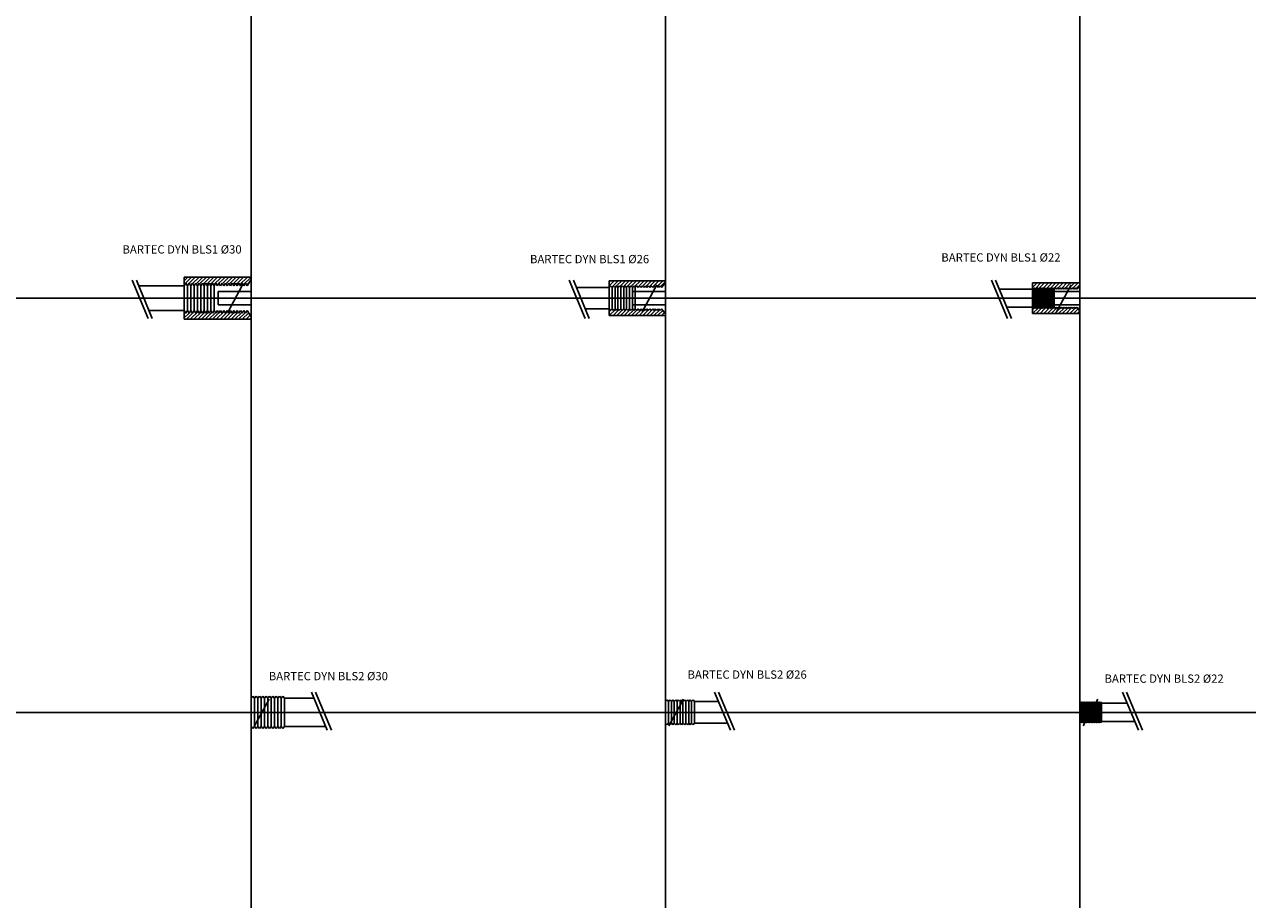
# Model space of a CAD drawing. Units: millimetres. Extents: x -600 to 7700, y -2055 to 499000.
# Drawn here: x 3226 to 4702, y 5774 to 6830 of the extents above; entities that cross this region are included whole.
import ezdxf

# ---------------------------------------------------------------- set-up
doc = ezdxf.new("R2010")
doc.units = ezdxf.units.MM
doc.layers.get('0').update_dxf_attribs({"color": 9})
for name, color, linetype in [('DA_BARTEC_base', 7, 'Continuous'), ('DA_BARTEC_coupe', 7, 'Continuous'), ('DA_BARTEC_hach', 7, 'Continuous'), ('DA_BARTEC_symb', 7, 'Continuous'), ('DA_BARTEC_txt', 7, 'Continuous')]:
    doc.layers.add(name, color=color, linetype=linetype)
doc.styles.add('DA_BARTEC_txt', font='txt.shx')

# ---------------------------------------------------------------- blocks, each defined once
blk = doc.blocks.new('DYN_BLS1_22')
at = {"layer": 'DA_BARTEC_hach'}
h = blk.add_hatch(dxfattribs=at)
h.set_pattern_fill('ANSI31', color=256, style=0)
h.set_pattern_definition([(45, (0.006, 0.0004), (-2.24506, 2.24506), [])])
h.paths.add_polyline_path([(0, 15.5), (0, 18.5), (-57, 18.5), (-57, 11), (-56, 12.5), (-55, 11), (-54, 12.5), (-53, 11), (-52, 12.5), (-51, 11), (-50, 12.5), (-49, 11), (-48, 12.5), (-47, 11), (-46, 12.5), (-45, 11), (-44, 12.5), (-43, 11), (-42, 12.5), (-41, 11), (-40, 12.5), (-39, 11), (-38, 12.5), (-37, 11), (-36, 12.5), (-35, 11), (-34, 12.5), (-33, 11), (-32, 12.5), (-31, 11), (-30, 12.5), (-29, 11), (-28, 12.5), (-27, 11), (-26, 12.5), (-26, 12.5), (-25, 11), (-24, 12.5), (-24, 12.5), (-23, 11), (-22, 12.5), (-22, 12.5), (-21, 11), (-20, 12.5), (-20, 12.5), (-19, 11), (-18, 12.5), (-18, 12.5), (-17, 11), (-16, 12.5), (-15, 11), (-14, 12.5), (-14, 12.5), (-13, 11), (-12, 12.5), (-12, 12.5), (-11, 11), (-10, 12.5), (-10, 12.5), (-9, 11), (-8, 12.5), (-8, 12.5), (-7, 11), (-6, 12.5), (-6, 12.5), (-5, 11), (-4, 12.5), (-4, 12.5), (-3, 11)])
h.paths.add_polyline_path([(0, -15.5), (-3, -11), (-4, -12.5), (-4, -12.5), (-5, -11), (-6, -12.5), (-6, -12.5), (-7, -11), (-8, -12.5), (-8, -12.5), (-9, -11), (-10, -12.5), (-10, -12.5), (-11, -11), (-12, -12.5), (-12, -12.5), (-13, -11), (-14, -12.5), (-14, -12.5), (-15, -11), (-16, -12.5), (-16, -12.5), (-17, -11), (-18, -12.5), (-18, -12.5), (-19, -11), (-20, -12.5), (-20, -12.5), (-21, -11), (-22, -12.5), (-22, -12.5), (-23, -11), (-24, -12.5), (-24, -12.5), (-25, -11), (-26, -12.5), (-26, -12.5), (-27, -11), (-28, -12.5), (-28, -12.5), (-29, -11), (-30, -12.5), (-30, -12.5), (-31, -11), (-32, -12.5), (-32, -12.5), (-33, -11), (-34, -12.5), (-35, -11), (-36, -12.5), (-37, -11), (-38, -12.5), (-39, -11), (-40, -12.5), (-41, -11), (-42, -12.5), (-43, -11), (-44, -12.5), (-45, -11), (-46, -12.5), (-47, -11), (-48, -12.5), (-49, -11), (-50, -12.5), (-51, -11), (-52, -12.5), (-53, -11), (-54, -12.5), (-55, -11), (-56, -12.5), (-57, -11), (-57, -18.5), (0, -18.5)])
at = {"layer": 'DA_BARTEC_base'}
for p, q in [((-106.6, 21.6), (-87.4, -24.5)), ((-101.6, 21.6), (-82.4, -24.5)), ((0, 18.5), (-57, 18.5)), ((-57, -18.5), (-57, 18.5)), ((0, 18.5), (0, -18.5)), ((-57, 11), (-97.2, 11)), ((-57, -11), (-88.1, -11)), ((0, -18.5), (-57, -18.5))]:
    blk.add_line(p, q, dxfattribs=at)
at = {"layer": 'DA_BARTEC_coupe'}
for p, q in [((-57, 10), (-57, 18.5)), ((0, 15.5), (-3, 11)), ((-56, 12.5), (-57, 11)), ((-55, 11), (-56, 12.5)), ((-54, 12.5), (-55, 11)), ((-55, -11), (-55, 11)), ((-53, 11), (-54, 12.5)), ((-52, 12.5), (-53, 11)), ((-53, -11), (-53, 11)), ((-51, 11), (-52, 12.5)), ((-50, 12.5), (-51, 11)), ((-51, -11), (-51, 11)), ((-49, 11), (-50, 12.5)), ((-48, 12.5), (-49, 11)), ((-49, -11), (-49, 11)), ((-47, 11), (-48, 12.5)), ((-46, 12.5), (-47, 11)), ((-47, -11), (-47, 11)), ((-45, 11), (-46, 12.5)), ((-44, 12.5), (-45, 11)), ((-45, 11), (-45, -11)), ((-43, 11), (-44, 12.5)), ((-42, 12.5), (-43, 11)), ((-43, -11), (-43, 11)), ((-41, 11), (-42, 12.5)), ((-40, 12.5), (-41, 11)), ((-41, -11), (-41, 11)), ((-39, 11), (-40, 12.5)), ((-38, 12.5), (-39, 11)), ((-39, -11), (-39, 11)), ((-37, 11), (-38, 12.5)), ((-36, 12.5), (-37, 11)), ((-37, -11), (-37, 11)), ((-35, 11), (-36, 12.5)), ((-34, 12.5), (-35, 11)), ((-35, -11), (-35, 11)), ((-33, 11), (-34, 12.5)), ((-32, 12.5), (-33, 11)), ((-33, -11), (-33, 11)), ((-31, 11), (-32, 12.5)), ((-30, 12.5), (-31, 11)), ((-31, -11), (-31, 11)), ((-29, 11), (-30, 12.5)), ((-28, 12.5), (-29, 11)), ((-27, 11), (-28, 12.5)), ((-26, 12.5), (-27, 11)), ((-25, 11), (-26, 12.5)), ((-24, 12.5), (-25, 11)), ((-23, 11), (-24, 12.5)), ((-22, 12.5), (-23, 11)), ((-21, 11), (-22, 12.5)), ((-20, 12.5), (-21, 11)), ((-19, 11), (-20, 12.5)), ((-18, 12.5), (-19, 11)), ((-17, 11), (-18, 12.5)), ((-16, 12.5), (-17, 11)), ((-15, 11), (-16, 12.5)), ((-14, 12.5), (-15, 11)), ((-13, 11), (-14, 12.5)), ((-12, 12.5), (-13, 11)), ((-11, 11), (-12, 12.5)), ((-10, 12.5), (-11, 11)), ((-9, 11), (-10, 12.5)), ((-8, 12.5), (-9, 11)), ((-7, 11), (-8, 12.5)), ((-6, 12.5), (-7, 11)), ((-5, 11), (-6, 12.5)), ((-4, 12.5), (-5, 11)), ((-3, 11), (-4, 12.5)), ((-56, -12.5), (-57, -11)), ((-55, -11), (-56, -12.5)), ((-54, -12.5), (-55, -11)), ((-53, -11), (-54, -12.5)), ((-52, -12.5), (-53, -11)), ((-51, -11), (-52, -12.5)), ((-50, -12.5), (-51, -11)), ((-49, -11), (-50, -12.5)), ((-48, -12.5), (-49, -11)), ((-47, -11), (-48, -12.5)), ((-46, -12.5), (-47, -11)), ((-45, -11), (-46, -12.5)), ((-44, -12.5), (-45, -11)), ((-43, -11), (-44, -12.5)), ((-42, -12.5), (-43, -11)), ((-41, -11), (-42, -12.5)), ((-40, -12.5), (-41, -11)), ((-39, -11), (-40, -12.5)), ((-38, -12.5), (-39, -11)), ((-37, -11), (-38, -12.5)), ((-36, -12.5), (-37, -11)), ((-35, -11), (-36, -12.5)), ((-34, -12.5), (-35, -11)), ((-33, -11), (-34, -12.5)), ((-32, -12.5), (-33, -11)), ((-31, -11), (-32, -12.5)), ((-30, -12.5), (-31, -11)), ((-29, -11), (-30, -12.5)), ((-28, -12.5), (-29, -11)), ((-27, -11), (-28, -12.5)), ((-26, -12.5), (-27, -11)), ((-25, -11), (-26, -12.5)), ((-24, -12.5), (-25, -11)), ((-23, -11), (-24, -12.5)), ((-22, -12.5), (-23, -11)), ((-21, -11), (-22, -12.5)), ((-20, -12.5), (-21, -11)), ((-19, -11), (-20, -12.5)), ((-18, -12.5), (-19, -11)), ((-17, -11), (-18, -12.5)), ((-16, -12.5), (-17, -11)), ((-15, -11), (-16, -12.5)), ((-14, -12.5), (-15, -11)), ((-13, -11), (-14, -12.5)), ((-12, -12.5), (-13, -11)), ((-11, -11), (-12, -12.5)), ((-10, -12.5), (-11, -11)), ((-9, -11), (-10, -12.5)), ((-8, -12.5), (-9, -11)), ((-7, -11), (-8, -12.5)), ((-6, -12.5), (-7, -11)), ((-5, -11), (-6, -12.5)), ((-4, -12.5), (-5, -11)), ((-3, -11), (-4, -12.5)), ((0, -15.5), (-3, -11))]:
    blk.add_line(p, q, dxfattribs=at)
at = {"layer": 'DA_BARTEC_symb'}
for p, q in [((-10.5, 16.1), (-28.1, -16.4)), ((-40, 0), (-85.1, 0)), ((0, 8), (-40, 8)), ((-40, 8), (-40, -8)), ((0, 0), (0, 8)), ((0, -8), (0, 8)), ((-40, -8), (0, -8))]:
    blk.add_line(p, q, dxfattribs=at)
at = {"layer": 'DA_BARTEC_txt', "style": 'DA_BARTEC_txt'}
blk.add_attdef('BARTEC_TYPE', (-167.1, 44.2), '', height=10, dxfattribs=at)
blk = doc.blocks.new('DYN_BLS1_26')
at = {"layer": 'DA_BARTEC_hach'}
h = blk.add_hatch(dxfattribs=at)
h.set_pattern_fill('ANSI31', color=256, style=0)
h.set_pattern_definition([(45, (-4000.001, -6499.9996), (-2.245064, 2.245064), [])])
h.paths.add_polyline_path([(-41.8, 15), (-40, 13), (-38.3, 15), (-36.5, 13), (-34.8, 15), (-33, 13), (-31.3, 15), (-29.5, 13), (-27.8, 15), (-26, 13), (-24.3, 15), (-22.5, 13), (-20.8, 15), (-19, 13), (-17.3, 15), (-15.5, 13), (-13.8, 15), (-12, 13), (-10.2, 15), (-8.5, 13), (-6.8, 15), (-5, 13), (0, 18.7), (0, 21), (-68, 21), (-68, 13), (-66.3, 15), (-64.5, 13), (-62.8, 15), (-61, 13), (-59.3, 15), (-57.5, 13), (-55.8, 15), (-54, 13), (-52.3, 15), (-50.5, 13), (-48.8, 15), (-47, 13), (-45.3, 15), (-43.5, 13)])
h.paths.add_polyline_path([(-41.8, -15), (-43.5, -13), (-45.3, -15), (-47, -13), (-48.8, -15), (-50.5, -13), (-52.3, -15), (-54, -13), (-55.8, -15), (-57.5, -13), (-59.3, -15), (-61, -13), (-62.8, -15), (-64.5, -13), (-66.3, -15), (-68, -13), (-68, -21), (0, -21), (0, -18.7), (-5, -13), (-6.8, -15), (-8.5, -13), (-10.2, -15), (-12, -13), (-13.8, -15), (-15.5, -13), (-17.3, -15), (-19, -13), (-20.8, -15), (-22.5, -13), (-24.3, -15), (-26, -13), (-27.8, -15), (-29.5, -13), (-31.3, -15), (-33, -13), (-34.8, -15), (-36.5, -13), (-38.3, -15), (-40, -13)])
at = {"layer": 'DA_BARTEC_base'}
for p, q in [((-116.2, 21.6), (-97, -24.5)), ((-111.2, 21.6), (-92, -24.5)), ((0, 21), (-68, 21)), ((-68, -21), (-68, 21)), ((0, 21), (0, -21)), ((-68, 13), (-107.6, 13)), ((-68, -13), (-96.8, -13)), ((0, -21), (-68, -21))]:
    blk.add_line(p, q, dxfattribs=at)
at = {"layer": 'DA_BARTEC_coupe'}
for p, q in [((-68, 10), (-68, 18.5)), ((-68, 13), (-66.3, 15)), ((-66.3, 15), (-64.5, 13)), ((-64.5, 13), (-62.8, 15)), ((-62.8, 15), (-61, 13)), ((-61, 13), (-59.3, 15)), ((-59.3, 15), (-57.5, 13)), ((-57.5, 13), (-55.8, 15)), ((-55.8, 15), (-54, 13)), ((-54, 13), (-52.3, 15)), ((-52.3, 15), (-50.5, 13)), ((-50.5, 13), (-48.8, 15)), ((-48.8, 15), (-47, 13)), ((-47, 13), (-45.3, 15)), ((-45.3, 15), (-43.5, 13)), ((-43.5, 13), (-41.8, 15)), ((-41.8, 15), (-40, 13)), ((-40, 13), (-38.3, 15)), ((-38.3, 15), (-36.5, 13)), ((-36.5, 13), (-34.8, 15)), ((-34.8, 15), (-33, 13)), ((-33, 13), (-31.3, 15)), ((-31.3, 15), (-29.5, 13)), ((-29.5, 13), (-27.8, 15)), ((-27.8, 15), (-26, 13)), ((-26, 13), (-24.3, 15)), ((-24.3, 15), (-22.5, 13)), ((-22.5, 13), (-20.8, 15)), ((-20.8, 15), (-19, 13)), ((-19, 13), (-17.3, 15)), ((-17.3, 15), (-15.5, 13)), ((-15.5, 13), (-13.8, 15)), ((-13.8, 15), (-12, 13)), ((-12, 13), (-10.2, 15)), ((-10.2, 15), (-8.5, 13)), ((-8.5, 13), (-6.8, 15)), ((-6.8, 15), (-5, 13)), ((-5, 13), (0, 18.7)), ((-5, 13), (-3.3, 15)), ((-68, -13), (-68, 13)), ((-64.5, -13), (-64.5, 13)), ((-61, 13), (-61, -13)), ((-57.5, 13), (-57.5, -13)), ((-54, 13), (-54, -13)), ((-50.5, 13), (-50.5, -13)), ((-47, 13), (-47, -13)), ((-43.5, 13), (-43.5, -13)), ((-40, 13), (-40, -13)), ((-36.5, 13), (-36.5, -13)), ((-68, -13), (-66.3, -15)), ((-66.3, -15), (-64.5, -13)), ((-64.5, -13), (-62.8, -15)), ((-62.8, -15), (-61, -13)), ((-61, -13), (-59.3, -15)), ((-59.3, -15), (-57.5, -13)), ((-57.5, -13), (-55.8, -15)), ((-55.8, -15), (-54, -13)), ((-54, -13), (-52.3, -15)), ((-52.3, -15), (-50.5, -13)), ((-50.5, -13), (-48.8, -15)), ((-48.8, -15), (-47, -13)), ((-47, -13), (-45.3, -15)), ((-45.3, -15), (-43.5, -13)), ((-43.5, -13), (-41.8, -15)), ((-41.8, -15), (-40, -13)), ((-40, -13), (-38.3, -15)), ((-38.3, -15), (-36.5, -13)), ((-36.5, -13), (-34.8, -15)), ((-34.8, -15), (-33, -13)), ((-33, -13), (-31.3, -15)), ((-31.3, -15), (-29.5, -13)), ((-29.5, -13), (-27.8, -15)), ((-27.8, -15), (-26, -13)), ((-26, -13), (-24.3, -15)), ((-24.3, -15), (-22.5, -13)), ((-22.5, -13), (-20.8, -15)), ((-20.8, -15), (-19, -13)), ((-19, -13), (-17.3, -15)), ((-17.3, -15), (-15.5, -13)), ((-15.5, -13), (-13.8, -15)), ((-13.8, -15), (-12, -13)), ((-12, -13), (-10.2, -15)), ((-10.2, -15), (-8.5, -13)), ((-8.5, -13), (-6.8, -15)), ((-6.8, -15), (-5, -13)), ((-5, -13), (0, -18.7))]:
    blk.add_line(p, q, dxfattribs=at)
at = {"layer": 'DA_BARTEC_symb'}
for p, q in [((-10.5, 16.1), (-28.1, -16.4)), ((-40, 0), (-85.1, 0)), ((0, 8), (-40, 8)), ((-40, 8), (-40, -8)), ((0, 0), (0, 8)), ((0, -8), (0, 8)), ((-40, -8), (0, -8))]:
    blk.add_line(p, q, dxfattribs=at)
at = {"layer": 'DA_BARTEC_txt', "style": 'DA_BARTEC_txt'}
blk.add_attdef('BARTEC_TYPE', (-163.6, 42.2), '', height=10, dxfattribs=at)
blk = doc.blocks.new('DYN_BLS1_30')
at = {"layer": 'DA_BARTEC_hach'}
h = blk.add_hatch(dxfattribs=at)
h.set_pattern_fill('ANSI31', color=256, style=0)
h.set_pattern_definition([(45, (-3500.001, -6499.9996), (-2.245064, 2.245064), [])])
h.paths.add_polyline_path([(-81, 25.5), (-81, 15), (-79, 18), (-77, 15), (-75, 18), (-73, 15), (-71, 18), (-69, 15), (-67, 18), (-65, 15), (-63, 18), (-61, 15), (-59, 18), (-57, 15), (-55, 18), (-53, 15), (-51, 18), (-49, 15), (-47, 18), (-45, 15), (-43, 18), (-41, 15), (-39, 18), (-37, 15), (-35, 18), (-33, 15), (-31, 18), (-29, 15), (-27, 18), (-25, 15), (-23, 18), (-21, 15), (-19, 18), (-17, 15), (-15, 18), (-13, 15), (-11, 18), (-9, 15), (-7, 18), (-5, 15), (0, 22.5), (0, 25.5)])
h.paths.add_polyline_path([(-43, -18), (-45, -15), (-47, -18), (-49, -15), (-51, -18), (-53, -15), (-55, -18), (-57, -15), (-59, -18), (-61, -15), (-63, -18), (-65, -15), (-67, -18), (-69, -15), (-71, -18), (-73, -15), (-75, -18), (-77, -15), (-79, -18), (-81, -15), (-81, -25.5), (0, -25.5), (0, -22.5), (-5, -15), (-7, -18), (-9, -15), (-11, -18), (-13, -15), (-15, -18), (-17, -15), (-19, -18), (-21, -15), (-23, -18), (-25, -15), (-27, -18), (-29, -15), (-31, -18), (-33, -15), (-35, -18), (-37, -15), (-39, -18), (-41, -15)])
at = {"layer": 'DA_BARTEC_base'}
for p, q in [((-143.7, 21.6), (-124.5, -24.5)), ((-138.7, 21.6), (-119.5, -24.5)), ((-81, 15), (-136, 15)), ((0, 25.5), (-81, 25.5)), ((-81, -25.5), (-81, 25.5)), ((0, 25.5), (0, -25.5)), ((-81, -15), (-123.5, -15)), ((0, -25.5), (-81, -25.5))]:
    blk.add_line(p, q, dxfattribs=at)
at = {"layer": 'DA_BARTEC_coupe'}
for p, q in [((-81, 15), (-79, 18)), ((-81, 15), (-81, -15)), ((-79, 18), (-77, 15)), ((-77, 15), (-75, 18)), ((-77, -15), (-77, 15)), ((-75, 18), (-73, 15)), ((-73, 15), (-71, 18)), ((-73, 15), (-73, -15)), ((-71, 18), (-69, 15)), ((-69, 15), (-67, 18)), ((-69, -15), (-69, 15)), ((-67, 18), (-65, 15)), ((-65, 15), (-63, 18)), ((-65, 15), (-65, -15)), ((-63, 18), (-61, 15)), ((-61, 15), (-59, 18)), ((-61, -15), (-61, 15)), ((-59, 18), (-57, 15)), ((-57, 15), (-55, 18)), ((-57, 15), (-57, -15)), ((-55, 18), (-53, 15)), ((-53, 15), (-51, 18)), ((-53, -15), (-53, 15)), ((-51, 18), (-49, 15)), ((-49, 15), (-47, 18)), ((-49, 15), (-49, -15)), ((-47, 18), (-45, 15)), ((-45, 15), (-43, 18)), ((-45, 15), (-45, -15)), ((-43, 18), (-41, 15)), ((-41, 15), (-39, 18)), ((-39, 18), (-37, 15)), ((-37, 15), (-35, 18)), ((-35, 18), (-33, 15)), ((-33, 15), (-31, 18)), ((-31, 18), (-29, 15)), ((-29, 15), (-27, 18)), ((-27, 18), (-25, 15)), ((-25, 15), (-23, 18)), ((-23, 18), (-21, 15)), ((-21, 15), (-19, 18)), ((-19, 18), (-17, 15)), ((-17, 15), (-15, 18)), ((-15, 18), (-13, 15)), ((-13, 15), (-11, 18)), ((-11, 18), (-9, 15)), ((-9, 15), (-7, 18)), ((-7, 18), (-5, 15)), ((-5, 15), (0, 22.5)), ((-81, -15), (-79, -18)), ((-79, -18), (-77, -15)), ((-77, -15), (-75, -18)), ((-75, -18), (-73, -15)), ((-73, -15), (-71, -18)), ((-71, -18), (-69, -15)), ((-69, -15), (-67, -18)), ((-67, -18), (-65, -15)), ((-65, -15), (-63, -18)), ((-63, -18), (-61, -15)), ((-61, -15), (-59, -18)), ((-59, -18), (-57, -15)), ((-57, -15), (-55, -18)), ((-55, -18), (-53, -15)), ((-53, -15), (-51, -18)), ((-51, -18), (-49, -15)), ((-49, -15), (-47, -18)), ((-47, -18), (-45, -15)), ((-45, -15), (-43, -18)), ((-43, -18), (-41, -15)), ((-41, -15), (-39, -18)), ((-39, -18), (-37, -15)), ((-37, -15), (-35, -18)), ((-35, -18), (-33, -15)), ((-33, -15), (-31, -18)), ((-31, -18), (-29, -15)), ((-29, -15), (-27, -18)), ((-27, -18), (-25, -15)), ((-25, -15), (-23, -18)), ((-23, -18), (-21, -15)), ((-21, -15), (-19, -18)), ((-19, -18), (-17, -15)), ((-17, -15), (-15, -18)), ((-15, -18), (-13, -15)), ((-13, -15), (-11, -18)), ((-11, -18), (-9, -15)), ((-9, -15), (-7, -18)), ((-7, -18), (-5, -15)), ((-5, -15), (0, -22.5))]:
    blk.add_line(p, q, dxfattribs=at)
at = {"layer": 'DA_BARTEC_symb'}
for p, q in [((-10.5, 16.1), (-28.1, -16.4)), ((-40, 0), (-85.1, 0)), ((0, 8), (-40, 8)), ((-40, 8), (-40, -8)), ((0, 0), (0, 8)), ((0, -8), (0, 8)), ((-40, -8), (0, -8))]:
    blk.add_line(p, q, dxfattribs=at)
at = {"layer": 'DA_BARTEC_txt', "style": 'DA_BARTEC_txt'}
blk.add_attdef('BARTEC_TYPE', (-155.5, 53.9), '', height=10, dxfattribs=at)
blk = doc.blocks.new('DYN_BLS2_22')
at = {"layer": 'DA_BARTEC_base'}
for p, q in [((70.7, -21.6), (51.4, 24.5)), ((75.7, -21.6), (56.4, 24.5)), ((0, 11), (1, 12.5)), ((0, 11), (0, -11)), ((1, 12.5), (2, 11)), ((2, 11), (3, 12.5)), ((2, 11), (2, -11)), ((3, 12.5), (4, 11)), ((4, 11), (5, 12.5)), ((4, 11), (4, -11)), ((5, 12.5), (6, 11)), ((6, 11), (7, 12.5)), ((6, 11), (6, -11)), ((7, 12.5), (8, 11)), ((8, 11), (9, 12.5)), ((8, 11), (8, -11)), ((9, 12.5), (10, 11)), ((10, 11), (11, 12.5)), ((10, 11), (10, -11)), ((11, 12.5), (12, 11)), ((12, 11), (13, 12.5)), ((12, 11), (12, -11)), ((13, 12.5), (14, 11)), ((14, 11), (15, 12.5)), ((14, 11), (14, -11)), ((15, 12.5), (16, 11)), ((16, 11), (17, 12.5)), ((16, 11), (16, -11)), ((17, 12.5), (18, 11)), ((18, 11), (19, 12.5)), ((18, 11), (18, -11)), ((19, 12.5), (20, 11)), ((20, 11), (21, 12.5)), ((20, 11), (20, -11)), ((21, 12.5), (22, 11)), ((22, 11), (23, 12.5)), ((22, 11), (22, -11)), ((23, 12.5), (24, 11)), ((24, 11), (25, 12.5)), ((24, 11), (24, -11)), ((25, 12.5), (26, 11)), ((26, 11), (57.1, 11)), ((26, 11), (26, -11)), ((0, -11), (1, -12.5)), ((1, -12.5), (2, -11)), ((2, -11), (3, -12.5)), ((3, -12.5), (4, -11)), ((4, -11), (5, -12.5)), ((5, -12.5), (6, -11)), ((6, -11), (7, -12.5)), ((7, -12.5), (8, -11)), ((8, -11), (9, -12.5)), ((9, -12.5), (10, -11)), ((10, -11), (11, -12.5)), ((11, -12.5), (12, -11)), ((12, -11), (13, -12.5)), ((13, -12.5), (14, -11)), ((14, -11), (15, -12.5)), ((15, -12.5), (16, -11)), ((16, -11), (17, -12.5)), ((17, -12.5), (18, -11)), ((18, -11), (19, -12.5)), ((19, -12.5), (20, -11)), ((20, -11), (21, -12.5)), ((21, -12.5), (22, -11)), ((22, -11), (23, -12.5)), ((23, -12.5), (24, -11)), ((24, -11), (25, -12.5)), ((25, -12.5), (26, -11)), ((26, -11), (66.2, -11))]:
    blk.add_line(p, q, dxfattribs=at)
at = {"layer": 'DA_BARTEC_symb'}
for p, q in [((21.6, 16.1), (4, -16.4)), ((0, 0), (61.3, 0))]:
    blk.add_line(p, q, dxfattribs=at)
at = {"layer": 'DA_BARTEC_txt', "style": 'DA_BARTEC_txt'}
blk.add_attdef('BARTEC_TYPE', (29.9, 35.7), '', height=10, dxfattribs=at)
blk = doc.blocks.new('DYN_BLS2_26')
at = {"layer": 'DA_BARTEC_base'}
for p, q in [((1.8, 15), (0, 13)), ((3.5, 13), (1.8, 15)), ((5.3, 15), (3.5, 13)), ((7, 13), (5.3, 15)), ((8.8, 15), (7, 13)), ((10.5, 13), (8.8, 15)), ((12.3, 15), (10.5, 13)), ((14, 13), (12.3, 15)), ((15.8, 15), (14, 13)), ((17.5, 13), (15.8, 15)), ((19.3, 15), (17.5, 13)), ((21, 13), (19.3, 15)), ((22.8, 15), (21, 13)), ((24.5, 13), (22.8, 15)), ((26.3, 15), (24.5, 13)), ((28, 13), (26.3, 15)), ((29.8, 15), (28, 13)), ((31.5, 13), (29.8, 15)), ((33.3, 15), (31.5, 13)), ((35, 13), (33.3, 15)), ((78.2, -21.6), (59, 24.5)), ((83.2, -21.6), (64, 24.5)), ((0, 13), (0, -13)), ((3.5, 13), (3.5, -13)), ((7, 13), (7, -13)), ((10.5, 13), (10.5, -13)), ((14, 13), (14, -13)), ((17.5, 13), (17.5, -13)), ((21, 13), (21, -13)), ((24.5, 13), (24.5, -13)), ((28, 13), (28, -13)), ((31.5, 13), (31.5, -13)), ((35, 13), (63.8, 13)), ((35, 13), (35, -13)), ((1.8, -15), (0, -13)), ((3.5, -13), (1.8, -15)), ((5.3, -15), (3.5, -13)), ((7, -13), (5.3, -15)), ((8.8, -15), (7, -13)), ((10.5, -13), (8.8, -15)), ((12.3, -15), (10.5, -13)), ((14, -13), (12.3, -15)), ((15.8, -15), (14, -13)), ((17.5, -13), (15.8, -15)), ((19.3, -15), (17.5, -13)), ((21, -13), (19.3, -15)), ((22.8, -15), (21, -13)), ((24.5, -13), (22.8, -15)), ((26.3, -15), (24.5, -13)), ((28, -13), (26.3, -15)), ((29.8, -15), (28, -13)), ((31.5, -13), (29.8, -15)), ((33.3, -15), (31.5, -13)), ((35, -13), (33.3, -15)), ((35, -13), (74.6, -13)), ((33.3, -15), (33.3, -15))]:
    blk.add_line(p, q, dxfattribs=at)
at = {"layer": 'DA_BARTEC_symb'}
for p, q in [((21.6, 16.1), (4, -16.4)), ((0, 0), (61.3, 0))]:
    blk.add_line(p, q, dxfattribs=at)
at = {"layer": 'DA_BARTEC_txt', "style": 'DA_BARTEC_txt'}
blk.add_attdef('BARTEC_TYPE', (26.6, 40.6), '', height=10, dxfattribs=at)
blk = doc.blocks.new('DYN_BLS2_30')
at = {"layer": 'DA_BARTEC_base'}
for p, q in [((0, 17), (2, 19.5)), ((0, 17), (0, -17)), ((2, 19.5), (4, 17)), ((4, 17), (6, 19.5)), ((4, 17), (4, -17)), ((6, 19.5), (8, 17)), ((8, 17), (10, 19.5)), ((8, 17), (8, -17)), ((10, 19.5), (12, 17)), ((12, 17), (14, 19.5)), ((12, 17), (12, -17)), ((14, 19.5), (16, 17)), ((16, 17), (18, 19.5)), ((16, 17), (16, -17)), ((18, 19.5), (20, 17)), ((20, 17), (22, 19.5)), ((20, 17), (20, -17)), ((22, 19.5), (24, 17)), ((24, 17), (26, 19.5)), ((24, 17), (24, -17)), ((26, 19.5), (28, 17)), ((28, 17), (30, 19.5)), ((28, 17), (28, -17)), ((30, 19.5), (32, 17)), ((32, 17), (34, 19.5)), ((32, 17), (32, -17)), ((34, 19.5), (36, 17)), ((36, 17), (38, 19.5)), ((36, 17), (36, -17)), ((38, 19.5), (40, 17)), ((40, 17), (75.6, 17)), ((40, 17), (40, -17)), ((91.7, -21.6), (72.5, 24.5)), ((96.7, -21.6), (77.5, 24.5)), ((0, -17), (2, -19.5)), ((2, -19.5), (4, -17)), ((4, -17), (6, -19.5)), ((6, -19.5), (8, -17)), ((8, -17), (10, -19.5)), ((10, -19.5), (12, -17)), ((12, -17), (14, -19.5)), ((14, -19.5), (16, -17)), ((16, -17), (18, -19.5)), ((18, -19.5), (20, -17)), ((20, -17), (22, -19.5)), ((22, -19.5), (24, -17)), ((24, -17), (26, -19.5)), ((26, -19.5), (28, -17)), ((28, -17), (30, -19.5)), ((30, -19.5), (32, -17)), ((32, -17), (34, -19.5)), ((34, -19.5), (36, -17)), ((36, -17), (38, -19.5)), ((38, -19.5), (40, -17)), ((40, -17), (89.8, -17))]:
    blk.add_line(p, q, dxfattribs=at)
at = {"layer": 'DA_BARTEC_symb'}
for p, q in [((21.6, 16.1), (4, -16.4)), ((0, 0), (61.3, 0))]:
    blk.add_line(p, q, dxfattribs=at)
at = {"layer": 'DA_BARTEC_txt', "style": 'DA_BARTEC_txt'}
blk.add_attdef('BARTEC_TYPE', (21.1, 38.7), '', height=10, dxfattribs=at)

msp = doc.modelspace()

# ---------------------------------------------------------------- linework, layer by layer
for p, q in [((3500, 10000), (3500, 0)), ((4000, 10000), (4000, 0)), ((4500, 10000), (4500, 0)), ((0, 6500), (6000, 6500)), ((0, 6000), (6000, 6000))]:
    msp.add_line(p, q)

# ---------------------------------------------------------------- block references
at = {"layer": 'DA_BARTEC_txt'}
for name, p, values in [('DYN_BLS1_30', (3500, 6500), {'BARTEC_TYPE': 'BARTEC DYN BLS1 Ø30'}), ('DYN_BLS1_22', (4500, 6500), {'BARTEC_TYPE': 'BARTEC DYN BLS1 Ø22'}), ('DYN_BLS1_26', (4000, 6500), {'BARTEC_TYPE': 'BARTEC DYN BLS1 Ø26'}), ('DYN_BLS2_30', (3500, 6000), {'BARTEC_TYPE': 'BARTEC DYN BLS2 Ø30'}), ('DYN_BLS2_26', (4000, 6000), {'BARTEC_TYPE': 'BARTEC DYN BLS2 Ø26'}), ('DYN_BLS2_22', (4500, 6000), {'BARTEC_TYPE': 'BARTEC DYN BLS2 Ø22'})]:
    msp.add_blockref(name, p, dxfattribs=at).add_auto_attribs(values)

doc.saveas('drawing.dxf')
